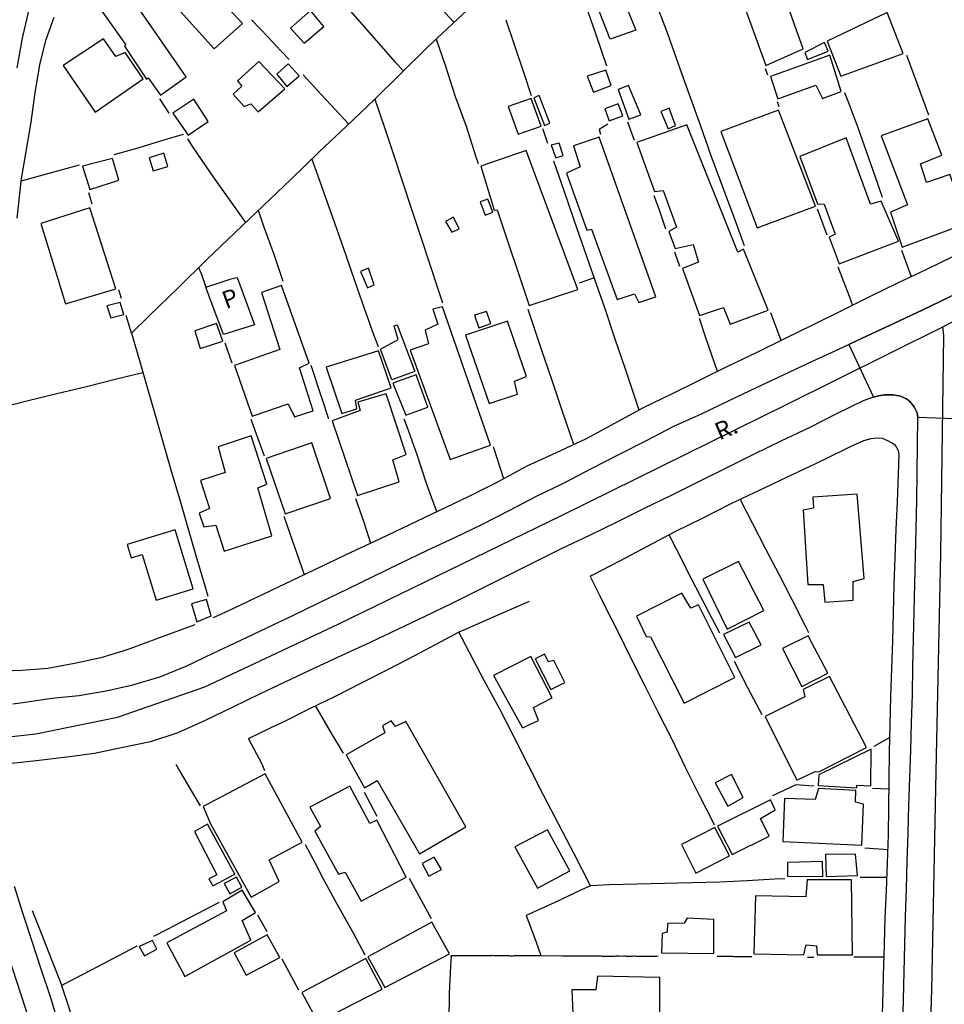
# Model space of a CAD drawing. Units: millimetres. Extents: x 178322 to 180736, y 1660417 to 1663193.
# Drawn here: x 178544 to 178676, y 1662908 to 1663048 of the extents above; entities that cross this region are included whole.
import ezdxf
from ezdxf.enums import TextEntityAlignment as Align

# ---------------------------------------------------------------- set-up
doc = ezdxf.new("R2010")
doc.units = ezdxf.units.MM
doc.header["$MEASUREMENT"] = 0
for name, color, linetype in [('V-CRUZAMENTO', 1, 'Continuous'), ('V-EDIFICACAO', 2, 'Continuous'), ('V-EIXO_DE_LOGRADOURO', 3, 'Continuous'), ('V-LOTE', 1, 'Continuous'), ('V-NOME_DOS_LOGRADOUROS', 7, 'Continuous'), ('V-QUADRA', 2, 'Continuous'), ('V-TESTADA', 5, 'Continuous')]:
    doc.layers.add(name, color=color, linetype=linetype)
doc.styles.get("Standard").update_dxf_attribs({"font": 'txt.shx', "height": 5})

msp = doc.modelspace()

# ---------------------------------------------------------------- linework, layer by layer
at = {"layer": 'V-CRUZAMENTO'}
msp.add_lwpolyline([(178679.93, 1662999.7), (178680.17, 1663000.64), (178680.66, 1663001.5), (178681.25, 1663002.05), (178677.83, 1663009.3), (178676.49, 1663008.67), (178672.55, 1663006.79), (178668.61, 1663004.91), (178664.67, 1663003.12), (178662.06, 1663001.9), (178665.58, 1662994.37), (178666.29, 1662994.57), (178667.18, 1662994.7), (178668.4, 1662994.68), (178669.46, 1662994.51), (178670.3, 1662994.12), (178670.79, 1662993.75), (178671.39, 1662992.97), (178671.83, 1662992.15), (178671.94, 1662991.49), (178679.66, 1662991.23), (178679.75, 1662993.99), (178679.73, 1662995.41), (178679.8, 1662998.5)], close=True, dxfattribs=at)
at = {"layer": 'V-EDIFICACAO'}
for points in [[(178649.05, 1663062.44), (178643.52, 1663060.5), (178644.36, 1663058.13), (178645.88, 1663058.63), (178645.88, 1663058.63), (178647.22, 1663054.86), (178645.73, 1663054.1), (178650.22, 1663041.74), (178655.54, 1663044.09), (178649.05, 1663062.44)], [(178563.49, 1663060.68), (178559.64, 1663057.27), (178571.46, 1663044.09), (178575.54, 1663047.71), (178563.49, 1663060.68)], [(178557.94, 1663053.94), (178554.17, 1663051.35), (178558.86, 1663044.66), (178558.68, 1663044.47), (178561.84, 1663039.78), (178562.07, 1663039.97), (178563.81, 1663037.48), (178567.48, 1663040.09), (178557.94, 1663053.94)], [(178626.03, 1663050.74), (178629.53, 1663052.03), (178631.65, 1663046.78), (178628.02, 1663045.48), (178626.55, 1663049.26), (178626, 1663050.72), (178626.03, 1663050.74)], [(178582.38, 1663047.05), (178584.34, 1663044.9), (178587.14, 1663047.31), (178585.21, 1663049.59), (178582.38, 1663047.05)], [(178659, 1663045.18), (178660.92, 1663040.21), (178669.83, 1663043.42), (178667.54, 1663049.29), (178659, 1663045.18)], [(178555.67, 1663045.55), (178549.91, 1663041.71), (178554.48, 1663035.05), (178561.33, 1663039.8), (178558.77, 1663043.58), (178557.46, 1663043.01), (178555.67, 1663045.55)], [(178655.81, 1663043.56), (178656.19, 1663042.56), (178659.12, 1663043.77), (178658.58, 1663044.98), (178655.81, 1663043.56)], [(178650.91, 1663040.13), (178651.93, 1663036.97), (178657.34, 1663038.93), (178658.33, 1663037.01), (178661, 1663038.01), (178659.36, 1663043.19), (178650.91, 1663040.13)], [(178577.87, 1663042.29), (178574.82, 1663039.55), (178575.41, 1663038.79), (178574.18, 1663037.64), (178575.74, 1663035.86), (178576.7, 1663036.23), (178577.75, 1663035.09), (178581.56, 1663038.38), (178577.87, 1663042.29)], [(178582.05, 1663041.97), (178580.41, 1663040.49), (178581.84, 1663038.72), (178583.6, 1663040.26), (178582.05, 1663041.97)], [(178624.74, 1663040.19), (178625.64, 1663037.91), (178628.15, 1663038.88), (178627.37, 1663041.03), (178624.74, 1663040.19)], [(178630.6, 1663038.88), (178629.14, 1663038.3), (178629.14, 1663038.3), (178630.66, 1663034.07), (178632.37, 1663034.69), (178630.6, 1663038.88)], [(178617.88, 1663037.46), (178617.11, 1663037.12), (178618.61, 1663033.16), (178618.61, 1663033.16), (178619.4, 1663033.51), (178617.88, 1663037.46)], [(178568.57, 1663036.91), (178565.57, 1663034.92), (178567.77, 1663031.76), (178570.63, 1663033.74), (178568.57, 1663036.91), (178568.57, 1663036.91)], [(178613.44, 1663035.88), (178614.87, 1663031.93), (178618.17, 1663033.08), (178616.71, 1663037.03), (178613.44, 1663035.88)], [(178627.26, 1663035.53), (178627.86, 1663033.81), (178629.81, 1663034.52), (178629.16, 1663036.23), (178627.26, 1663035.53)], [(178635.24, 1663035.15), (178636.27, 1663032.7), (178637.32, 1663033.17), (178636.42, 1663035.62), (178635.24, 1663035.15)], [(178643.8, 1663032.28), (178649, 1663018.54), (178657.33, 1663021.65), (178652.03, 1663035.33), (178643.8, 1663032.28)], [(178638.93, 1663033.24), (178631.8, 1663030.74), (178631.8, 1663030.74), (178634.34, 1663023.72), (178635.58, 1663023.89), (178637.49, 1663018.63), (178636.39, 1663018.03), (178637.3, 1663015.61), (178639.84, 1663016.17), (178640.59, 1663013.65), (178638.35, 1663012.73), (178640.78, 1663006.04), (178644.16, 1663007.18), (178645.13, 1663004.8), (178650.55, 1663006.77), (178647.04, 1663015.5), (178646.25, 1663015.08), (178638.93, 1663033.24)], [(178673.17, 1663025.03), (178672.28, 1663027.67), (178675.34, 1663028.94), (178673.36, 1663034.1), (178666.68, 1663031.66), (178670.44, 1663021.82), (178670.44, 1663021.82), (178668, 1663020.78), (178669.7, 1663015.8), (178679.05, 1663019.27), (178676.49, 1663026.15), (178673.17, 1663025.03), (178673.17, 1663025.03)], [(178619.58, 1663030.34), (178620.23, 1663028.52), (178621.28, 1663028.88), (178620.71, 1663030.63), (178619.58, 1663030.34)], [(178622.75, 1663030.27), (178623.71, 1663027.23), (178621.75, 1663026.33), (178624.68, 1663018.19), (178625.32, 1663018.36), (178628.99, 1663008.31), (178631.46, 1663009.1), (178632.1, 1663007.87), (178634.52, 1663008.68), (178626.42, 1663031.5), (178622.75, 1663030.27)], [(178655.08, 1663028.75), (178657.6, 1663021.98), (178658.57, 1663021.9), (178660.1, 1663017.64), (178659.26, 1663017.22), (178660.7, 1663013.42), (178669.15, 1663016.64), (178666.71, 1663022.33), (178665.16, 1663021.9), (178665.16, 1663021.9), (178661.71, 1663031.37), (178655.08, 1663028.75)], [(178562.2, 1663028.54), (178562.78, 1663026.68), (178564.87, 1663027.29), (178564.3, 1663029.21), (178562.2, 1663028.54)], [(178616.02, 1663029.59), (178609.54, 1663027.35), (178611.47, 1663021.08), (178611.89, 1663021.12), (178616.45, 1663007.44), (178623.41, 1663009.73), (178616.02, 1663029.59)], [(178552.69, 1663027.36), (178553.72, 1663024.04), (178557.88, 1663025.34), (178556.98, 1663028.44), (178552.69, 1663027.36)], [(178610.52, 1663022.64), (178609.47, 1663022.25), (178610.14, 1663020.37), (178611.25, 1663020.76), (178610.52, 1663022.64), (178610.52, 1663022.64)], [(178553.72, 1663021.42), (178546.75, 1663019.14), (178550.26, 1663007.7), (178557.45, 1663009.83), (178553.72, 1663021.42)], [(178604.52, 1663019.43), (178605.39, 1663017.94), (178606.47, 1663018.41), (178605.63, 1663020.09), (178604.52, 1663019.43)], [(178593.5, 1663012.78), (178592.35, 1663012.3), (178593.35, 1663009.96), (178594.31, 1663010.41), (178593.5, 1663012.78), (178593.5, 1663012.78)], [(178572.79, 1663003.31), (178571.32, 1663007.23), (178570.31, 1663010.08), (178572.49, 1663010.8), (178573.9, 1663011.25), (178574.75, 1663011.47), (178576.3, 1663007.32), (178577.22, 1663004.7)], [(178581.07, 1663010.33), (178578.24, 1663009.33), (178580.86, 1663001.15), (178574.4, 1662998.91), (178576.89, 1662991.66), (178582.05, 1662993.4), (178582.96, 1662991.57), (178585.61, 1662992.41), (178583.66, 1662998.54), (178585.05, 1662999.23), (178581.07, 1663010.33)], [(178556.18, 1663007.42), (178556.74, 1663005.7), (178558.57, 1663006.16), (178558.07, 1663007.89), (178556.18, 1663007.42)], [(178601.6, 1663003.92), (178602.06, 1663002), (178599.48, 1663001.07), (178599.8, 1663000.16), (178605.17, 1662985.47), (178610.94, 1662987.52), (178610.94, 1662987.52), (178604.08, 1663007.25), (178602.69, 1663006.91), (178603.4, 1663004.8), (178601.6, 1663003.92)], [(178608.66, 1663006.06), (178609.27, 1663004.28), (178610.95, 1663004.87), (178610.34, 1663006.58), (178608.66, 1663006.06)], [(178607.35, 1663003.24), (178607.35, 1663003.24), (178610.72, 1662993.45), (178614.79, 1662994.78), (178614.34, 1662996.67), (178616.07, 1662997.32), (178613.37, 1663005.21), (178607.35, 1663003.24)], [(178571.83, 1663004.88), (178568.7, 1663003.84), (178569.48, 1663001.3), (178572.71, 1663002.34), (178571.83, 1663004.88), (178571.83, 1663004.88)], [(178600.13, 1662998.04), (178600.13, 1662998.04), (178596.85, 1662996.82), (178595.22, 1663001.23), (178597.73, 1663002.6), (178597.19, 1663004.54), (178597.19, 1663004.54), (178597.6, 1663004.68), (178597.6, 1663004.68), (178600.13, 1662998.04), (178600.13, 1662998.04)], [(178587.45, 1662998.67), (178589.68, 1662992.04), (178591.84, 1662992.71), (178591.64, 1662993.95), (178596.74, 1662995.7), (178594.94, 1663000.98), (178587.45, 1662998.67)], [(178597, 1662996.35), (178598.84, 1662991.78), (178601.99, 1662992.92), (178600.32, 1662997.55), (178597, 1662996.35)], [(178591.98, 1662993.64), (178592.3, 1662992.47), (178588.3, 1662990.99), (178591.92, 1662980.35), (178597.87, 1662982.28), (178596.97, 1662985.4), (178598.88, 1662986.16), (178596.02, 1662994.86), (178591.98, 1662993.64)], [(178572.04, 1662987.3), (178573.05, 1662983.61), (178569.53, 1662982.47), (178570.81, 1662978.48), (178569.32, 1662977.82), (178569.99, 1662975.84), (178571.7, 1662976.1), (178572.92, 1662972.4), (178579.73, 1662974.59), (178577.71, 1662981.44), (178579, 1662981.95), (178576.75, 1662988.84), (178576.75, 1662988.84), (178572.04, 1662987.3)], [(178578.91, 1662985.62), (178581.62, 1662977.7), (178588.08, 1662979.91), (178585.4, 1662987.87), (178578.91, 1662985.62)], [(178656.94, 1662980.08), (178657.02, 1662978.54), (178655.54, 1662978.24), (178656.23, 1662967.62), (178658.39, 1662967.61), (178658.66, 1662965.12), (178662.68, 1662965.37), (178662.71, 1662968.07), (178664.25, 1662968.46), (178663.26, 1662980.5), (178656.94, 1662980.08)], [(178559.04, 1662973.35), (178559.65, 1662971.43), (178561.18, 1662971.9), (178561.18, 1662971.9), (178563.21, 1662965.37), (178568.46, 1662966.98), (178565.89, 1662975.43), (178559.04, 1662973.35)], [(178646.3, 1662970.9), (178641.25, 1662968.39), (178644.72, 1662961.24), (178649.92, 1662963.91), (178646.3, 1662970.9)], [(178639.51, 1662964.23), (178638.25, 1662966.39), (178631.74, 1662963.11), (178633.16, 1662960.21), (178633.77, 1662960.16), (178638.58, 1662950.7), (178645.81, 1662954.33), (178640.59, 1662964.71), (178639.51, 1662964.23)], [(178568.25, 1662964.87), (178569, 1662962.3), (178571.03, 1662963.13), (178570.37, 1662965.46), (178568.25, 1662964.87)], [(178644.2, 1662960.46), (178645.88, 1662957.18), (178649.56, 1662959), (178647.85, 1662962.26), (178644.2, 1662960.46)], [(178652.6, 1662958.49), (178655.34, 1662953.04), (178659.08, 1662954.95), (178656.28, 1662960.29), (178652.6, 1662958.49)], [(178611.34, 1662954.65), (178615.47, 1662947.16), (178617.77, 1662948.22), (178617.06, 1662950.05), (178619.74, 1662951.46), (178616.67, 1662957.36), (178611.34, 1662954.65)], [(178619.94, 1662956.79), (178619.22, 1662956.6), (178618.62, 1662957.68), (178617.31, 1662957.03), (178619.55, 1662952.62), (178621.53, 1662953.61), (178619.94, 1662956.79)], [(178655.55, 1662952.64), (178655.78, 1662951.59), (178650.13, 1662948.78), (178654.64, 1662939.69), (178657.26, 1662940.92), (178657.79, 1662940.88), (178664.58, 1662944.35), (178659.32, 1662954.51), (178655.55, 1662952.64)], [(178598.83, 1662948.08), (178597.34, 1662947.33), (178596.76, 1662948.17), (178595.52, 1662947.42), (178595.86, 1662946.43), (178590.31, 1662943.28), (178592.92, 1662938.58), (178594.75, 1662939.63), (178594.75, 1662939.63), (178600.79, 1662929.19), (178607.41, 1662933), (178598.83, 1662948.08)], [(178657.8, 1662940.45), (178657.71, 1662938.94), (178663.23, 1662938.57), (178663.23, 1662938.95), (178665.2, 1662938.89), (178665.27, 1662944.12), (178657.8, 1662940.45)], [(178569.92, 1662935.92), (178570.95, 1662933.44), (178576.74, 1662923), (178580.78, 1662925.22), (178579.35, 1662928.31), (178584.03, 1662930.83), (178578.76, 1662940.6), (178569.92, 1662935.92)], [(178643, 1662939.32), (178644.81, 1662935.98), (178647, 1662937.21), (178645.33, 1662940.48), (178643, 1662939.32)], [(178585.15, 1662935.83), (178586.68, 1662933.09), (178585.83, 1662932.41), (178589.25, 1662926.25), (178590.16, 1662926.53), (178592.46, 1662922.41), (178598.89, 1662925.83), (178594.69, 1662933.99), (178593.69, 1662933.49), (178590.86, 1662938.85), (178585.15, 1662935.83)], [(178657.73, 1662938.51), (178657.27, 1662936.92), (178652.88, 1662937.06), (178652.66, 1662930.94), (178663.93, 1662930.39), (178664.16, 1662936.26), (178663.01, 1662936.55), (178663.05, 1662938.21), (178657.73, 1662938.51)], [(178643.34, 1662933.11), (178645.41, 1662929.07), (178650.72, 1662931.7), (178649.44, 1662934.21), (178651.57, 1662935.43), (178650.91, 1662936.89), (178643.34, 1662933.11)], [(178570.54, 1662933.41), (178568.67, 1662932.34), (178571.86, 1662926.18), (178570.73, 1662925.61), (178571.29, 1662924.59), (178574.43, 1662926.28), (178570.54, 1662933.41)], [(178614.42, 1662930.15), (178617.65, 1662924.25), (178622.26, 1662926.75), (178619.06, 1662932.6), (178614.42, 1662930.15)], [(178638.18, 1662930.5), (178640.24, 1662926.42), (178645.04, 1662928.86), (178642.95, 1662932.93), (178638.18, 1662930.5)], [(178602.87, 1662928.71), (178601.19, 1662927.81), (178602.12, 1662925.99), (178603.95, 1662926.94), (178602.87, 1662928.71)], [(178653.3, 1662927.94), (178653.33, 1662925.96), (178658.34, 1662925.92), (178658.3, 1662928.07), (178653.3, 1662927.94)], [(178658.76, 1662929.05), (178658.86, 1662925.92), (178663.29, 1662926.07), (178663.03, 1662929.12), (178658.76, 1662929.05)], [(178572.9, 1662924.93), (178573.7, 1662923.48), (178575.45, 1662924.4), (178574.68, 1662925.86), (178572.9, 1662924.93)], [(178656.11, 1662925.47), (178655.94, 1662923.01), (178648.73, 1662923.17), (178648.53, 1662914.88), (178655.66, 1662914.77), (178655.99, 1662916.17), (178657.46, 1662916.04), (178657.57, 1662914.77), (178662.58, 1662914.77), (178662.45, 1662925.45), (178656.11, 1662925.47)], [(178572.73, 1662922.3), (178573.25, 1662921.02), (178564.72, 1662916.48), (178567.3, 1662911.66), (178576.72, 1662916.84), (178575.46, 1662919.65), (178577.37, 1662920.77), (178575.47, 1662923.98), (178572.73, 1662922.3)], [(178593.43, 1662914.46), (178595.84, 1662910.08), (178605.05, 1662914.88), (178602.54, 1662919.41), (178593.43, 1662914.46)], [(178638.58, 1662919.28), (178636.2, 1662919.22), (178636.16, 1662917.99), (178635.41, 1662917.81), (178635.33, 1662915.05), (178642.8, 1662914.94), (178642.8, 1662919.77), (178639.01, 1662919.97), (178638.58, 1662919.28)], [(178560.79, 1662915.94), (178561.53, 1662914.6), (178563.3, 1662915.54), (178562.66, 1662916.78), (178560.79, 1662915.94)], [(178574.35, 1662915.05), (178576.03, 1662911.83), (178580.83, 1662914.38), (178579.04, 1662917.62), (178574.35, 1662915.05)], [(178584, 1662909.38), (178586.3, 1662905.14), (178595.45, 1662909.84), (178593.13, 1662914.21), (178584, 1662909.38)], [(178626.19, 1662911.72), (178625.98, 1662909.74), (178622.54, 1662909.75), (178622.83, 1662902.98), (178635.11, 1662902.68), (178635.1, 1662911.49), (178626.19, 1662911.72)]]:
    msp.add_lwpolyline(points, close=True, dxfattribs=at)
at = {"layer": 'V-EIXO_DE_LOGRADOURO'}
for points in [[(178532.52, 1662766.16), (178540.53, 1662797.52), (178548.54, 1662828.88), (178552.39, 1662845.49), (178553.16, 1662850.27), (178554.32, 1662857.89), (178554.69, 1662866.27), (178554.37, 1662870.49), (178552.02, 1662882.32), (178550.9, 1662886.22), (178546.41, 1662901.42), (178541.5, 1662916.51), (178536.59, 1662931.6), (178534.84, 1662937.05), (178530.74, 1662945.82), (178529.78, 1662949.24), (178529.3, 1662953.51), (178529.62, 1662957.3), (178530.31, 1662971.86), (178531.54, 1662986.9), (178533.89, 1663001.94), (178536.08, 1663017.78), (178538.27, 1663033.62), (178540.46, 1663049.46)], [(178374.7, 1662986.42), (178403.06, 1662979.81), (178434.26, 1662971.64), (178465.14, 1662962.83), (178496.34, 1662954.87), (178527.54, 1662946.91), (178538.76, 1662945.47), (178546.02, 1662946.32), (178557.67, 1662948.67), (178570.17, 1662953), (178582.78, 1662958.98), (178589.19, 1662961.97), (178621.13, 1662977.51), (178653.07, 1662993.27), (178675.51, 1663004.42), (178685.01, 1663009.35)], [(178740.69, 1662635.03), (178731.07, 1662652.61), (178721.67, 1662667.78), (178711.63, 1662678.25), (178688.87, 1662700.1), (178681.61, 1662706.19), (178670.82, 1662716.5), (178669.11, 1662720.88), (178668.79, 1662734.02), (178669.11, 1662762.6), (178670.07, 1662791.29), (178671.03, 1662820.83), (178671.99, 1662850.37), (178672.95, 1662879.91), (178673.91, 1662909.77), (178674.55, 1662940.91), (178675.19, 1662972.05), (178675.62, 1663003.19), (178675.51, 1663004.42)]]:
    msp.add_lwpolyline(points, dxfattribs=at)
at = {"layer": 'V-LOTE'}
for points in [[(178605.72, 1663047.87), (178600.61, 1663053.44), (178597.6, 1663056.72), (178594.59, 1663060.01), (178591.58, 1663063.3), (178588.57, 1663066.59), (178585.56, 1663069.88), (178582.55, 1663073.17), (178579.54, 1663076.46), (178577.16, 1663078.87)], [(178620.4, 1663061), (178620.14, 1663061.53), (178616.2, 1663057.74), (178612.71, 1663054.43), (178609.13, 1663051.08), (178605.52, 1663047.69), (178601.9, 1663044.28), (178598.09, 1663040.53), (178594.28, 1663036.75), (178590.35, 1663033.04), (178586.42, 1663029.33), (178582.46, 1663025.51), (178578.48, 1663021.69), (178574.5, 1663017.87), (178570.44, 1663014.02), (178566.33, 1663009.96), (178562.21, 1663005.97), (178559.67, 1663003.52), (178558.92, 1663006.01)], [(178647.19, 1663015.98), (178645.65, 1663020.14), (178644.04, 1663024.49), (178642.43, 1663028.84), (178640.88, 1663033.19), (178639.33, 1663037.54), (178637.78, 1663041.89), (178636.23, 1663046.24), (178634.62, 1663050.46), (178633.05, 1663054.75), (178632.18, 1663057.13)], [(178586.24, 1663054.72), (178589.91, 1663050.67), (178593.6, 1663046.44), (178597.3, 1663042.21), (178598.51, 1663040.94)], [(178627.52, 1663041.61), (178625.95, 1663046.23), (178624.53, 1663050.32), (178623.45, 1663053.44)], [(178543.37, 1663019.94), (178543.83, 1663024.26), (178543.94, 1663025.27), (178544.64, 1663029.45), (178545.34, 1663033.63), (178545.93, 1663037.88), (178546.62, 1663042.06), (178547.48, 1663045.45), (178548.64, 1663048.6)], [(178582.19, 1663042.58), (178580.2, 1663044.66), (178579.17, 1663045.78), (178576.81, 1663048.24)], [(178613.11, 1663048.22), (178614.27, 1663044.86), (178615.75, 1663040.47), (178616.75, 1663037.44)], [(178603.19, 1663045.5), (178604.5, 1663041.62), (178605.9, 1663037.3), (178607.45, 1663033.04), (178608.84, 1663028.66), (178609.14, 1663027.71)], [(178673.51, 1663034.62), (178671.78, 1663039.28), (178670.33, 1663043.17)], [(178590.69, 1663033.36), (178586.82, 1663037.55), (178584.16, 1663040.38)], [(178650.14, 1663041.29), (178650.46, 1663040.41)], [(178666.86, 1663022.88), (178665.86, 1663025.77), (178664.64, 1663029.29), (178663.42, 1663032.81), (178662.13, 1663036.23), (178661.52, 1663037.82)], [(178565.04, 1663034.92), (178563.7, 1663036.97)], [(178594.43, 1663036.9), (178595.79, 1663032.85), (178597.07, 1663028.99), (178598.35, 1663025.11), (178599.64, 1663021.23), (178600.93, 1663017.35), (178602.22, 1663013.47), (178603.51, 1663009.56), (178604.09, 1663007.84)], [(178651.82, 1663036.57), (178652.09, 1663035.87)], [(178627.67, 1663033.35), (178626.42, 1663032.58), (178626.62, 1663031.93)], [(178631.46, 1663031.02), (178630.52, 1663033.65)], [(178567.06, 1663031.89), (178564.44, 1663031.13), (178560.23, 1663029.84), (178557.15, 1663028.95)], [(178619.13, 1663030.58), (178618.53, 1663032.32), (178618.41, 1663032.68)], [(178575.99, 1663019.3), (178574.38, 1663021.59), (178571.44, 1663025.75), (178568.55, 1663029.97), (178567.73, 1663031.23)], [(178585.4, 1663028.34), (178586.3, 1663025.99), (178587.62, 1663022.21), (178588.94, 1663018.43), (178590.26, 1663014.65), (178591.58, 1663010.87), (178592.9, 1663007.09), (178594.22, 1663003.31), (178594.87, 1663001.59)], [(178632.16, 1662992.53), (178630.17, 1662998.38), (178628.73, 1663002.67), (178627.29, 1663006.96), (178625.81, 1663011.18), (178624.33, 1663015.4), (178622.88, 1663019.62), (178621.43, 1663023.84), (178619.98, 1663028.06)], [(178552.19, 1663027.49), (178547.34, 1663026.15), (178543.93, 1663025.21)], [(178554.08, 1663021.93), (178553.57, 1663023.56)], [(178635.93, 1663018.34), (178635.03, 1663021.06), (178634.29, 1663023.1)], [(178581.33, 1663010.88), (178580.1, 1663014.6), (178578.53, 1663018.86), (178577.79, 1663021.03)], [(178657.55, 1663021.27), (178658.94, 1663017.56)], [(178637.2, 1663015.13), (178637.9, 1663013.05)], [(178671, 1663011.57), (178669.64, 1663015.32)], [(178677.05, 1663014.5), (178673.04, 1663012.56), (178669.03, 1663010.62), (178665.02, 1663008.68), (178661.01, 1663006.7), (178657, 1663004.71), (178652.97, 1663002.73), (178648.92, 1663000.75), (178644.87, 1662998.77), (178640.82, 1662996.79), (178636.77, 1662994.81), (178632.72, 1662992.83), (178628.6, 1662990.59), (178624.47, 1662988.35), (178620.29, 1662986.44), (178616.11, 1662984.53)], [(178569.26, 1663012.86), (178569.63, 1663012.04), (178570.31, 1663010.08)], [(178660.49, 1663012.96), (178662.12, 1663008.79), (178662.61, 1663007.44)], [(178625.73, 1663011.42), (178623.59, 1663010.62)], [(178558.23, 1663008.46), (178557.88, 1663009.68)], [(178622.84, 1662987.61), (178621.21, 1662992.32), (178619.72, 1662996.74), (178618.27, 1663001.03), (178616.82, 1663005.32), (178616.29, 1663006.9)], [(178643.34, 1662998.02), (178641.67, 1663002.83), (178640.76, 1663005.58)], [(178652.41, 1663002.46), (178650.94, 1663006.43)], [(178559.67, 1663003.52), (178560.81, 1662999.6), (178561.96, 1662995.62), (178563.11, 1662991.64), (178564.26, 1662987.66), (178565.41, 1662983.68), (178566.56, 1662979.7), (178567.71, 1662975.72), (178568.86, 1662971.74), (178570.04, 1662967.76), (178570.57, 1662965.97)], [(178574.03, 1662999.24), (178573.07, 1663002.08)], [(178587.83, 1662991.25), (178586.84, 1662994.26), (178585.32, 1662998.87)], [(178561.32, 1662997.84), (178557.52, 1662996.96), (178553.26, 1662995.85), (178549.01, 1662994.83), (178544.76, 1662993.81), (178540.58, 1662992.73)], [(178576.73, 1662991.25), (178578.47, 1662986.38), (178578.62, 1662986)], [(178603.26, 1662978.01), (178602.18, 1662980.99), (178601.79, 1662982.06), (178600.44, 1662986.12), (178599.03, 1662990.14), (178598.62, 1662991.23)], [(178666.71, 1662900.54), (178666.92, 1662907.82), (178667.08, 1662913.45), (178667.11, 1662914.48), (178667.28, 1662919.96), (178667.45, 1662923.93), (178667.6, 1662927.9), (178667.75, 1662931.87), (178667.8, 1662935.8), (178667.85, 1662939.73), (178667.9, 1662943.68), (178667.95, 1662947.63), (178668.07, 1662951.62), (178668.22, 1662955.61), (178668.33, 1662959.6), (178668.44, 1662963.59), (178668.55, 1662967.55), (178668.68, 1662971.51), (178668.84, 1662975.47), (178669, 1662979.42), (178669.16, 1662983.37), (178669.27, 1662986.25), (178669.16, 1662986.72), (178668.72, 1662987.47), (178668.28, 1662987.81), (178667.64, 1662988.14), (178666.9, 1662988.45), (178666.13, 1662988.53), (178665.22, 1662988.44), (178664.15, 1662988.14), (178662.28, 1662987.28), (178661.32, 1662986.79), (178657.3, 1662984.87), (178653.28, 1662982.95), (178649.26, 1662981.03), (178645.24, 1662979.14), (178641.23, 1662977.1), (178637.22, 1662975.12), (178633.29, 1662973.03), (178629.35, 1662970.97), (178625.41, 1662968.91), (178625.13, 1662968.74), (178625.15, 1662968.7)], [(178612.85, 1662982.73), (178611.34, 1662987.29)], [(178616.11, 1662984.53), (178611.92, 1662982.22), (178607.73, 1662980.13), (178603.54, 1662978.14), (178599.35, 1662976.15), (178595.16, 1662974.16), (178590.97, 1662972.17), (178586.79, 1662970.18), (178582.61, 1662968.19), (178578.43, 1662966.2), (178574.25, 1662964.21), (178571.36, 1662962.87)], [(178591.67, 1662979.92), (178592.84, 1662976.51), (178593.81, 1662973.52)], [(178646.54, 1662979.75), (178648.34, 1662976.31), (178650.2, 1662972.7), (178652.06, 1662969.09), (178653.92, 1662965.46), (178655.78, 1662961.83), (178656.3, 1662960.77)], [(178584.35, 1662969.02), (178582.33, 1662974.87), (178581.49, 1662977.32)], [(178643.67, 1662960.68), (178641.6, 1662964.59), (178639.57, 1662968.52), (178637.57, 1662972.48), (178636.43, 1662974.7)], [(178625.18, 1662968.65), (178626.6, 1662965.93), (178627.17, 1662964.72), (178629.05, 1662960.99), (178630.93, 1662957.18), (178632.87, 1662953.35), (178634.79, 1662949.44), (178636.79, 1662945.53), (178638.73, 1662941.53), (178640.73, 1662937.53), (178642.76, 1662933.53), (178642.85, 1662933.32)], [(178616.45, 1662965.21), (178611.66, 1662963.12), (178607.63, 1662961.36), (178606.42, 1662960.81), (178603.85, 1662959.42), (178600.08, 1662957.46), (178596.31, 1662955.5), (178592.54, 1662953.57), (178588.77, 1662951.64), (178585, 1662949.83), (178581.23, 1662947.94), (178580.59, 1662947.62), (178576.52, 1662945.69), (178576.36, 1662945.62), (178576.36, 1662945.61)], [(178568.72, 1662961.85), (178563.52, 1662959.96), (178559.46, 1662958.45), (178558.46, 1662958.08), (178555.31, 1662957.17), (178551.55, 1662956.32), (178547.76, 1662955.64), (178543.98, 1662955.33), (178540.05, 1662955.18)], [(178625.21, 1662924.61), (178622.87, 1662929.18), (178620.68, 1662933.37), (178618.49, 1662937.54), (178616.39, 1662941.7), (178614.29, 1662945.81), (178612.19, 1662949.92), (178610.03, 1662953.92), (178607.93, 1662957.93), (178606.41, 1662960.83)], [(178649.69, 1662948.99), (178647.71, 1662952.77), (178645.77, 1662956.64)], [(178585.92, 1662950.27), (178588.25, 1662946.28), (178589.87, 1662943.52)], [(178576.37, 1662945.59), (178578.27, 1662942), (178578.68, 1662941.07)], [(178667.93, 1662945.79), (178665.62, 1662944.5)], [(178569.51, 1662936.03), (178566.45, 1662941.28), (178566.06, 1662941.94)], [(178657.06, 1662938.82), (178654.5, 1662939.01), (178651.16, 1662937.43)], [(178592.87, 1662937.97), (178594.68, 1662934.54)], [(178667.83, 1662938.42), (178665.47, 1662938.51)], [(178584.49, 1662930.48), (178586.23, 1662927.21), (178586.71, 1662926.24), (178588.99, 1662922.05), (178591.31, 1662917.89), (178592.97, 1662914.77)], [(178664.35, 1662930.01), (178667.67, 1662929.77)], [(178602.5, 1662919.89), (178599.37, 1662925.66)], [(178652.94, 1662925.6), (178651.46, 1662925.56), (178647.55, 1662925.33), (178643.64, 1662925.1), (178639.71, 1662925.01), (178635.78, 1662924.92), (178631.85, 1662924.83), (178627.92, 1662924.74), (178625.22, 1662924.61), (178623.91, 1662924.03), (178620.12, 1662922.22), (178616.03, 1662920.37), (178617.41, 1662916.68), (178618.13, 1662914.64)], [(178667.52, 1662925.81), (178663.68, 1662925.78)], [(178572.2, 1662922.2), (178568.84, 1662920.53), (178564.79, 1662918.36), (178562.84, 1662917.35)], [(178545.48, 1662921.09), (178546.79, 1662917.83), (178548.23, 1662914.19), (178548.71, 1662912.98), (178549.66, 1662910.54), (178549.66, 1662910.53), (178549.7, 1662910.39), (178550.49, 1662907.95), (178550.94, 1662906.61), (178552.17, 1662902.65), (178553.48, 1662898.69), (178554.79, 1662894.73), (178556.1, 1662890.77), (178557.28, 1662886.81), (178558.13, 1662882.77), (178558.97, 1662878.73), (178559.81, 1662874.69), (178560.65, 1662870.65), (178561.49, 1662866.61), (178562.06, 1662863.99), (178562.1, 1662863.98)], [(178579.03, 1662918.02), (178577.72, 1662920.43)], [(178560.42, 1662915.97), (178557.62, 1662914.49), (178556.75, 1662914.05), (178552.81, 1662911.99), (178549.7, 1662910.39)], [(178583.57, 1662909.7), (178581.17, 1662914.11)], [(178605.3, 1662914.52), (178605.23, 1662913.16), (178605.02, 1662909.23), (178604.98, 1662905.32)], [(178605.3, 1662914.52), (178605.32, 1662914.67), (178607.6, 1662914.67), (178607.76, 1662914.66), (178607.93, 1662914.66), (178608.11, 1662914.66), (178608.28, 1662914.66), (178608.45, 1662914.66), (178608.62, 1662914.66), (178608.79, 1662914.66), (178608.96, 1662914.66), (178609.13, 1662914.66), (178609.3, 1662914.66), (178609.47, 1662914.66), (178609.64, 1662914.66), (178609.81, 1662914.66), (178609.98, 1662914.66), (178610.15, 1662914.66), (178610.28, 1662914.66), (178610.45, 1662914.66), (178610.62, 1662914.66), (178610.79, 1662914.66), (178610.92, 1662914.66), (178611.09, 1662914.64), (178611.22, 1662914.68), (178611.39, 1662914.64), (178611.56, 1662914.64), (178611.69, 1662914.64), (178611.86, 1662914.64), (178612.03, 1662914.64), (178612.2, 1662914.64), (178612.37, 1662914.64), (178612.54, 1662914.64), (178612.71, 1662914.66), (178612.84, 1662914.64), (178612.97, 1662914.64), (178613.14, 1662914.64), (178613.31, 1662914.64), (178613.48, 1662914.64), (178613.65, 1662914.62), (178613.78, 1662914.62), (178613.95, 1662914.62), (178614.12, 1662914.62), (178614.29, 1662914.64), (178614.46, 1662914.64), (178614.63, 1662914.66), (178614.76, 1662914.66), (178614.93, 1662914.66), (178615.1, 1662914.66), (178615.27, 1662914.66), (178615.4, 1662914.66), (178615.57, 1662914.66), (178615.74, 1662914.66), (178615.91, 1662914.66), (178616.04, 1662914.66), (178616.21, 1662914.66), (178616.38, 1662914.66), (178616.55, 1662914.66), (178616.68, 1662914.66), (178616.85, 1662914.66), (178617.02, 1662914.66), (178617.19, 1662914.66), (178617.32, 1662914.66), (178617.49, 1662914.64), (178617.62, 1662914.64), (178617.79, 1662914.64), (178617.96, 1662914.64), (178621.18, 1662914.62), (178621.37, 1662914.62), (178621.54, 1662914.62), (178621.72, 1662914.62), (178621.93, 1662914.62), (178622.1, 1662914.62), (178622.27, 1662914.62), (178622.44, 1662914.62), (178622.65, 1662914.62), (178622.82, 1662914.62), (178623, 1662914.62), (178623.21, 1662914.62), (178623.38, 1662914.62), (178623.55, 1662914.62), (178623.72, 1662914.62), (178623.93, 1662914.62), (178624.1, 1662914.62), (178624.28, 1662914.59), (178624.45, 1662914.59), (178624.66, 1662914.61), (178624.83, 1662914.59), (178625, 1662914.59), (178625.21, 1662914.59), (178625.38, 1662914.59), (178625.56, 1662914.59), (178625.77, 1662914.59), (178625.94, 1662914.59), (178626.11, 1662914.59), (178626.28, 1662914.59), (178626.49, 1662914.59), (178626.66, 1662914.59), (178626.84, 1662914.57), (178627.01, 1662914.57), (178627.18, 1662914.57)], [(178627.18, 1662914.57), (178627.35, 1662914.57), (178627.52, 1662914.57), (178627.73, 1662914.57), (178627.9, 1662914.57), (178628.07, 1662914.57), (178628.24, 1662914.57), (178628.46, 1662914.57), (178628.63, 1662914.57), (178628.8, 1662914.59), (178629.01, 1662914.59), (178629.18, 1662914.59), (178629.35, 1662914.57), (178629.52, 1662914.59), (178629.74, 1662914.57), (178629.91, 1662914.59), (178630.08, 1662914.59), (178630.29, 1662914.57), (178630.46, 1662914.57), (178630.63, 1662914.57), (178630.8, 1662914.57), (178631.02, 1662914.57), (178631.19, 1662914.57), (178631.36, 1662914.59), (178631.57, 1662914.59), (178631.74, 1662914.57), (178631.91, 1662914.57), (178632.08, 1662914.57), (178632.3, 1662914.57), (178632.47, 1662914.57), (178632.64, 1662914.57), (178632.85, 1662914.57), (178633.02, 1662914.57), (178633.19, 1662914.57), (178633.36, 1662914.57), (178633.58, 1662914.57), (178633.75, 1662914.57), (178633.92, 1662914.57), (178634.13, 1662914.55), (178634.3, 1662914.57), (178634.47, 1662914.57), (178634.64, 1662914.57), (178634.86, 1662914.59)], [(178643.29, 1662914.57), (178645.51, 1662914.54), (178645.69, 1662914.53), (178645.86, 1662914.53), (178646.03, 1662914.53), (178646.2, 1662914.53), (178646.42, 1662914.53), (178646.59, 1662914.53), (178646.76, 1662914.53), (178646.97, 1662914.51), (178647.14, 1662914.51), (178647.31, 1662914.51), (178647.48, 1662914.51), (178647.7, 1662914.51), (178647.87, 1662914.51), (178648.04, 1662914.51), (178648.24, 1662914.5)], [(178656.17, 1662914.4), (178657.1, 1662914.4)], [(178662.79, 1662914.47), (178667.11, 1662914.48)]]:
    msp.add_lwpolyline(points, dxfattribs=at)
at = {"layer": 'V-QUADRA'}
for points in [[(178544.97, 1663049.52), (178544.06, 1663045.61), (178543.31, 1663041.38)], [(178542.76, 1662950.57), (178544.49, 1662950.81), (178548.32, 1662951.39), (178552.18, 1662951.78), (178556.07, 1662952.42), (178559.86, 1662953.28), (178563.72, 1662954.44), (178567.49, 1662955.96), (178571.35, 1662957.81), (178575.17, 1662959.62), (178578.99, 1662961.43), (178582.81, 1662963.24), (178586.63, 1662965.1), (178590.45, 1662966.96), (178594.27, 1662968.82), (178598.1, 1662970.66), (178601.93, 1662972.5), (178605.82, 1662974.34), (178609.71, 1662976.18), (178613.6, 1662978.2), (178617.5, 1662980.22), (178621.42, 1662982.14), (178625.34, 1662984.16), (178629.26, 1662986.18), (178633.18, 1662988.2), (178637.1, 1662990.22), (178641.03, 1662992), (178644.97, 1662993.88), (178648.91, 1662995.76), (178652.85, 1662997.6), (178656.79, 1662999.44), (178660.73, 1663001.28), (178664.67, 1663003.12), (178668.61, 1663004.91), (178672.55, 1663006.79), (178676.49, 1663008.67)], [(178669.78, 1662904.41), (178669.88, 1662908.36), (178669.98, 1662912.31), (178670.08, 1662916.26), (178670.18, 1662920.21), (178670.3, 1662924.17), (178670.42, 1662928.13), (178670.54, 1662932.09), (178670.66, 1662936.05), (178670.78, 1662940.01), (178670.9, 1662943.97), (178671.02, 1662947.93), (178671.14, 1662951.89), (178671.2, 1662955.85), (178671.3, 1662959.81), (178671.4, 1662963.77), (178671.5, 1662967.73), (178671.6, 1662971.69), (178671.7, 1662975.65), (178671.76, 1662979.61), (178671.82, 1662983.57), (178671.88, 1662987.53), (178671.94, 1662991.49), (178671.83, 1662992.15), (178671.39, 1662992.97), (178670.79, 1662993.75), (178670.3, 1662994.12), (178669.46, 1662994.51), (178668.4, 1662994.68), (178667.18, 1662994.7), (178666.29, 1662994.57), (178665.58, 1662994.37), (178664.14, 1662993.83), (178660.32, 1662991.99), (178656.4, 1662989.97), (178652.48, 1662988.15), (178648.56, 1662986.21), (178644.64, 1662984.27), (178640.72, 1662982.33), (178636.8, 1662980.39), (178632.88, 1662978.45), (178628.96, 1662976.51), (178625.04, 1662974.62), (178621.12, 1662972.74), (178617.21, 1662970.79), (178613.3, 1662968.84), (178609.39, 1662966.89), (178605.48, 1662964.97), (178601.57, 1662963.05), (178597.65, 1662961.2), (178593.73, 1662959.35), (178589.81, 1662957.53), (178585.89, 1662955.74), (178578.05, 1662952.03), (178574.13, 1662950.11), (178570.21, 1662948.19), (178566.29, 1662946.45), (178562.38, 1662945.14), (178558.45, 1662944.33), (178554.42, 1662943.51), (178550.43, 1662942.95), (178546.48, 1662942.5), (178542.6, 1662942.06)], [(178542.91, 1662924.55), (178544.17, 1662920.62), (178545.46, 1662916.69), (178546.76, 1662912.74), (178548.06, 1662908.79), (178549.31, 1662904.7)]]:
    msp.add_lwpolyline(points, dxfattribs=at)
at = {"layer": 'V-TESTADA'}
for points in [[(178543.37, 1663019.94), (178543.83, 1663024.26), (178543.94, 1663025.27), (178544.64, 1663029.45), (178545.34, 1663033.63), (178545.93, 1663037.88), (178546.62, 1663042.06), (178547.48, 1663045.45), (178548.64, 1663048.6)], [(178677.05, 1663014.5), (178673.04, 1663012.56), (178669.03, 1663010.62), (178665.02, 1663008.68), (178661.01, 1663006.7), (178657, 1663004.71), (178652.97, 1663002.73), (178648.92, 1663000.75), (178644.87, 1662998.77), (178640.82, 1662996.79), (178636.77, 1662994.81), (178632.72, 1662992.83), (178628.6, 1662990.59), (178624.47, 1662988.35), (178620.29, 1662986.44), (178616.11, 1662984.53)], [(178666.71, 1662900.54), (178666.92, 1662907.82), (178667.08, 1662913.45), (178667.11, 1662914.48), (178667.28, 1662919.96), (178667.45, 1662923.93), (178667.6, 1662927.9), (178667.75, 1662931.87), (178667.8, 1662935.8), (178667.85, 1662939.73), (178667.9, 1662943.68), (178667.95, 1662947.63), (178668.07, 1662951.62), (178668.22, 1662955.61), (178668.33, 1662959.6), (178668.44, 1662963.59), (178668.55, 1662967.55), (178668.68, 1662971.51), (178668.84, 1662975.47), (178669, 1662979.42), (178669.16, 1662983.37), (178669.27, 1662986.25), (178669.16, 1662986.72), (178668.72, 1662987.47), (178668.28, 1662987.81), (178667.64, 1662988.14), (178666.9, 1662988.45), (178666.13, 1662988.53), (178665.22, 1662988.44), (178664.15, 1662988.14), (178662.28, 1662987.28), (178661.32, 1662986.79), (178657.3, 1662984.87), (178653.28, 1662982.95), (178649.26, 1662981.03), (178645.24, 1662979.14), (178641.23, 1662977.1), (178637.22, 1662975.12), (178633.29, 1662973.03), (178629.35, 1662970.97), (178625.41, 1662968.91), (178625.13, 1662968.74), (178625.15, 1662968.7)], [(178616.11, 1662984.53), (178611.92, 1662982.22), (178607.73, 1662980.13), (178603.54, 1662978.14), (178599.35, 1662976.15), (178595.16, 1662974.16), (178590.97, 1662972.17), (178586.79, 1662970.18), (178582.61, 1662968.19), (178578.43, 1662966.2), (178574.25, 1662964.21), (178571.36, 1662962.87)], [(178616.45, 1662965.21), (178611.66, 1662963.12), (178607.63, 1662961.36), (178606.42, 1662960.81), (178603.85, 1662959.42), (178600.08, 1662957.46), (178596.31, 1662955.5), (178592.54, 1662953.57), (178588.77, 1662951.64), (178585, 1662949.83), (178581.23, 1662947.94), (178580.59, 1662947.62), (178576.52, 1662945.69), (178576.36, 1662945.62), (178576.36, 1662945.61)], [(178568.72, 1662961.85), (178563.52, 1662959.96), (178559.46, 1662958.45), (178558.46, 1662958.08), (178555.31, 1662957.17), (178551.55, 1662956.32), (178547.76, 1662955.64), (178543.98, 1662955.33), (178540.05, 1662955.18)], [(178545.48, 1662921.09), (178546.79, 1662917.83), (178548.23, 1662914.19), (178548.71, 1662912.98), (178549.66, 1662910.54), (178549.66, 1662910.53), (178549.7, 1662910.39), (178550.49, 1662907.95), (178550.94, 1662906.61), (178552.17, 1662902.65), (178553.48, 1662898.69), (178554.79, 1662894.73), (178556.1, 1662890.77), (178557.28, 1662886.81), (178558.13, 1662882.77), (178558.97, 1662878.73), (178559.81, 1662874.69), (178560.65, 1662870.65), (178561.49, 1662866.61), (178562.06, 1662863.99), (178562.1, 1662863.98)]]:
    msp.add_lwpolyline(points, dxfattribs=at)

# ---------------------------------------------------------------- texts
at = {"layer": 'V-NOME_DOS_LOGRADOUROS'}
for s, rotation, p in [('P', 20, (178573.43, 1663006.19)), ('R.', 23, (178643.91, 1662987.45))]:
    msp.add_text(s, height=2.5, rotation=rotation, dxfattribs=at).set_placement(p, align=Align.BOTTOM_LEFT)

doc.saveas('drawing.dxf')
